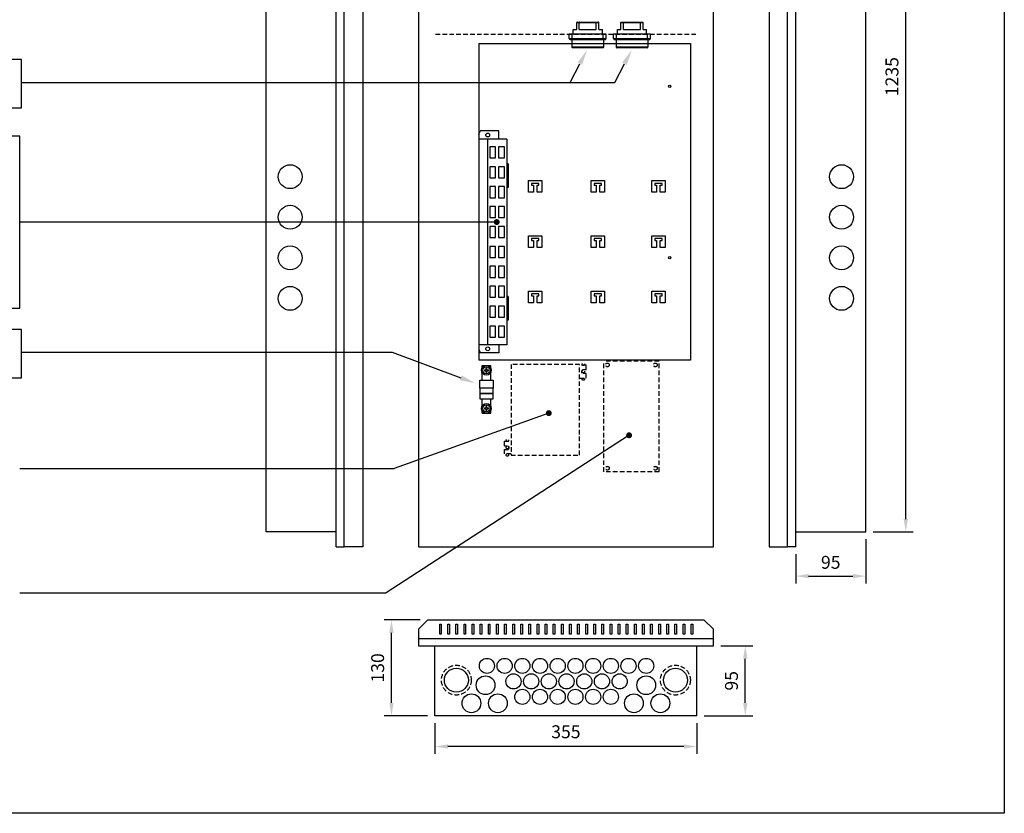
# Model space of a CAD drawing. Extents: x 23162 to 28145, y 1705 to 5247.
# Drawn here: x 26810 to 28145, y 1705 to 2781 of the extents above; entities that cross this region are included whole.
import ezdxf

# ---------------------------------------------------------------- set-up
doc = ezdxf.new("R2010")
doc.units = 0
doc.header["$LTSCALE"] = 25
doc.header["$MEASUREMENT"] = 0
doc.linetypes.add('HIDDEN', pattern=[0.375, 0.25, -0.125])
doc.layers.get('0').update_dxf_attribs({"linetype": 'CONTINUOUS'})
doc.layers.get('DEFPOINTS').update_dxf_attribs({"linetype": 'CONTINUOUS'})
for name, color, linetype in [('EHYTV1', 1, 'CONTINUOUS'), ('EHYTV5', 5, 'CONTINUOUS'), ('KATKOV1', 1, 'HIDDEN')]:
    doc.layers.add(name, color=color, linetype=linetype)
doc.styles.get("Standard").update_dxf_attribs({"font": 'fiso'})
doc.dimstyles.get("Standard").update_dxf_attribs({"dimtxt": 0.18, "dimasz": 0.18, "dimexe": 0.18, "dimexo": 0.0625, "dimgap": 0.09, "dimtad": 0, "dimtih": 1, "dimtoh": 1, "dimdec": 4, "dimzin": 0, "dimdsep": 46, "dimtxsty": 'Standard', "dimcen": 0.09, "dimadec": 0, "dimazin": 0, "dimtfac": 1, "dimtdec": 4, "dimtofl": 0, "dimtmove": 0, "dimatfit": 3, "dimfxl": 0, "dimtolj": 1, "dimtzin": 0, "dimarcsym": 0})

# ---------------------------------------------------------------- blocks, each defined once
blk = doc.blocks.new('VPXP_3_16')
at = {"linetype": 'Continuous'}
for p, q in [((83.8, 150.8), (83.8, 192.3)), ((84.8, 150.1), (84.8, 193.1)), ((95.3, 193.1), (84.8, 193.1)), ((95.3, 195.6), (95.3, 147.6)), ((95.3, 192.6), (102.3, 192.6)), ((96.3, 196.6), (96.3, 146.6)), ((96.3, 196.6), (102.3, 196.6)), ((102.3, 146.6), (102.3, 196.6)), ((102.3, 191.3), (108.8, 191.3)), ((108.8, 191.3), (108.8, 186.6)), ((108.8, 186.6), (118.3, 186.6)), ((108.8, 183.2), (108.8, 160)), ((108.8, 183.2), (118.3, 183.2)), ((118.3, 186.6), (118.3, 156.6)), ((118.8, 186.1), (118.8, 157.1)), ((95.3, 150.1), (84.8, 150.1)), ((95.3, 150.6), (102.3, 150.6)), ((102.3, 151.8), (108.8, 151.8)), ((108.8, 160), (118.3, 160)), ((108.8, 156.6), (118.3, 156.6)), ((108.8, 156.6), (108.8, 151.8)), ((96.3, 146.6), (102.3, 146.6))]:
    blk.add_line(p, q, dxfattribs=at)
for centre, radius, start, end in [((84.8, 192.1), 1, 90, 165.5225), ((96.3, 195.6), 1, 90, 180), ((118.3, 186.1), 0.5, 0, 90), ((84.8, 151.1), 1, 194.4775, 270), ((96.3, 147.6), 1, 180, 270), ((118.3, 157.1), 0.5, 270, 360)]:
    blk.add_arc(centre, radius, start, end, dxfattribs=at)
for points in [[(118.8, 183), (118.8, 183), (118.8, 183), (118.8, 183.1), (118.7, 183.1), (118.7, 183.1), (118.6, 183.1), (118.5, 183.2), (118.4, 183.2), (118.3, 183.2)], [(118.8, 160.2), (118.8, 160.2), (118.8, 160.1), (118.8, 160.1), (118.7, 160.1), (118.7, 160.1), (118.6, 160), (118.5, 160), (118.4, 160), (118.3, 160)]]:
    blk.add_open_spline(points, degree=3, knots=[0, 0, 0, 0, 0.05857, 0.131806, 0.226884, 0.345389, 0.486224, 0.646009, 1, 1, 1, 1], dxfattribs=at)
blk = doc.blocks.new('*D22')
at = {"layer": 'DEFPOINTS', "color": 0}
for p in [(27373.4, 1837.2), (27728.4, 1837.2), (27373.4, 1795.6)]:
    blk.add_point(p, dxfattribs=at)
at = {"layer": 'EHYTV1', "color": 0}
for p, q in [((27373.4, 1827.2), (27373.4, 1785.6)), ((27728.4, 1827.2), (27728.4, 1785.6)), ((27710.9, 1795.6), (27390.9, 1795.6))]:
    blk.add_line(p, q, dxfattribs=at)
for points in [[(27390.9, 1798.5), (27390.9, 1792.7), (27373.4, 1795.6)], [(27710.9, 1798.5), (27710.9, 1792.7), (27728.4, 1795.6)]]:
    blk.add_solid(points, dxfattribs=at)
at = {"layer": 'EHYTV1', "color": 0, "insert": (27550.9, 1815.6), "char_height": 17.5, "attachment_point": 5}
blk.add_mtext('\\A1;355', dxfattribs=at)
blk = doc.blocks.new('*D23')
at = {"layer": 'DEFPOINTS', "color": 0}
for p in [(27314.5, 1967.2), (27363.4, 1967.2), (27373.4, 1837.2)]:
    blk.add_point(p, dxfattribs=at)
at = {"layer": 'EHYTV1', "color": 0}
for p, q in [((27353.4, 1967.2), (27304.5, 1967.2)), ((27314.5, 1854.7), (27314.5, 1949.7)), ((27363.4, 1837.2), (27304.5, 1837.2))]:
    blk.add_line(p, q, dxfattribs=at)
for points in [[(27311.5, 1949.7), (27317.4, 1949.7), (27314.5, 1967.2)], [(27311.5, 1854.7), (27317.4, 1854.7), (27314.5, 1837.2)]]:
    blk.add_solid(points, dxfattribs=at)
at = {"layer": 'EHYTV1', "color": 0, "insert": (27295.7, 1902.2), "char_height": 17.5, "attachment_point": 5, "rotation": 90}
blk.add_mtext('\\A1;130', dxfattribs=at)
blk = doc.blocks.new('*D21')
at = {"layer": 'DEFPOINTS', "color": 0}
for p in [(27750.9, 1932.2), (27794.2, 1932.2), (27728.4, 1837.2)]:
    blk.add_point(p, dxfattribs=at)
at = {"layer": 'EHYTV1', "color": 0}
for p, q in [((27760.9, 1932.2), (27804.2, 1932.2)), ((27794.2, 1854.7), (27794.2, 1914.7)), ((27738.4, 1837.2), (27804.2, 1837.2))]:
    blk.add_line(p, q, dxfattribs=at)
for points in [[(27791.2, 1914.7), (27797.1, 1914.7), (27794.2, 1932.2)], [(27791.2, 1854.7), (27797.1, 1854.7), (27794.2, 1837.2)]]:
    blk.add_solid(points, dxfattribs=at)
at = {"layer": 'EHYTV1', "color": 0, "insert": (27775.4, 1884.7), "char_height": 17.5, "attachment_point": 5, "rotation": 90}
blk.add_mtext('\\A1;95', dxfattribs=at)
blk = doc.blocks.new('*D24')
at = {"layer": 'DEFPOINTS', "color": 0}
for p in [(27957.5, 2086.6), (27862.5, 2066.6), (27957.5, 2026.7)]:
    blk.add_point(p, dxfattribs=at)
at = {"layer": 'EHYTV1', "color": 0}
for p, q in [((27957.5, 2076.6), (27957.5, 2016.7)), ((27862.5, 2056.6), (27862.5, 2016.7)), ((27880, 2026.7), (27940, 2026.7))]:
    blk.add_line(p, q, dxfattribs=at)
for points in [[(27880, 2029.6), (27880, 2023.8), (27862.5, 2026.7)], [(27940, 2029.6), (27940, 2023.8), (27957.5, 2026.7)]]:
    blk.add_solid(points, dxfattribs=at)
at = {"layer": 'EHYTV1', "color": 0, "insert": (27910, 2045.4), "char_height": 17.5, "attachment_point": 5}
blk.add_mtext('\\A1;95', dxfattribs=at)
blk = doc.blocks.new('*D25')
at = {"layer": 'DEFPOINTS', "color": 0}
for p in [(27957.5, 3321.6), (28011.8, 3321.6), (27957.5, 2086.6)]:
    blk.add_point(p, dxfattribs=at)
at = {"layer": 'EHYTV1', "color": 0}
for p, q in [((27967.5, 3321.6), (28021.8, 3321.6)), ((28011.8, 2104.1), (28011.8, 3304.1)), ((27967.5, 2086.6), (28021.8, 2086.6))]:
    blk.add_line(p, q, dxfattribs=at)
for points in [[(28008.9, 3304.1), (28014.7, 3304.1), (28011.8, 3321.6)], [(28008.9, 2104.1), (28014.7, 2104.1), (28011.8, 2086.6)]]:
    blk.add_solid(points, dxfattribs=at)
at = {"layer": 'EHYTV1', "color": 0, "insert": (27993, 2704.1), "char_height": 17.5, "attachment_point": 5, "rotation": 90}
blk.add_mtext('\\A1;1235', dxfattribs=at)

msp = doc.modelspace()

# ---------------------------------------------------------------- linework, layer by layer
at = {"layer": 'EHYTV1'}
for p, q in [((27432.96, 2749.22), (27719.96, 2749.22)), ((27432.96, 2749.22), (27432.96, 2319.38)), ((27719.96, 2749.22), (27719.96, 2319.38)), ((27556.6, 2696.32), (27569.87, 2721.63)), ((27617.1, 2696.32), (27630.37, 2721.63)), ((26812.89, 2696.32), (27617.1, 2696.32)), ((27432.96, 2625.44), (27434.76, 2630.38)), ((27459.94, 2630.38), (27434.76, 2630.38)), ((27459.94, 2619.38), (27459.94, 2630.38)), ((27470.84, 2619.38), (27432.96, 2619.38)), ((27444.46, 2619.38), (27444.46, 2340.38)), ((27470.84, 2619.38), (27470.84, 2340.38)), ((27472.69, 2585.88), (27470.84, 2585.88)), ((27470.84, 2581.88), (27470.84, 2557.88)), ((27471.34, 2581.88), (27470.84, 2581.88)), ((27471.34, 2557.88), (27471.34, 2581.88)), ((27472.69, 2585.88), (27472.69, 2553.88)), ((27500.41, 2547.36), (27500.41, 2563.36)), ((27500.41, 2563.36), (27518.41, 2563.36)), ((27518.41, 2563.36), (27518.41, 2547.36)), ((27585.41, 2547.36), (27585.41, 2563.36)), ((27585.41, 2563.36), (27603.41, 2563.36)), ((27603.41, 2563.36), (27603.41, 2547.36)), ((27667.41, 2547.36), (27667.41, 2563.36)), ((27667.41, 2563.36), (27685.41, 2563.36)), ((27685.41, 2563.36), (27685.41, 2547.36)), ((27470.84, 2557.88), (27471.34, 2557.88)), ((27472.69, 2553.88), (27470.84, 2553.88)), ((27504.41, 2559.36), (27504.41, 2556.86)), ((27514.41, 2559.36), (27504.41, 2559.36)), ((27504.41, 2556.86), (27506.91, 2556.86)), ((27506.91, 2556.86), (27506.91, 2547.36)), ((27511.91, 2547.36), (27511.91, 2556.86)), ((27511.91, 2556.86), (27514.41, 2556.86)), ((27514.41, 2556.86), (27514.41, 2559.36)), ((27589.41, 2559.36), (27589.41, 2556.86)), ((27599.41, 2559.36), (27589.41, 2559.36)), ((27589.41, 2556.86), (27591.91, 2556.86)), ((27591.91, 2556.86), (27591.91, 2547.36)), ((27596.91, 2547.36), (27596.91, 2556.86)), ((27596.91, 2556.86), (27599.41, 2556.86)), ((27599.41, 2556.86), (27599.41, 2559.36)), ((27671.41, 2559.36), (27671.41, 2556.86)), ((27681.41, 2559.36), (27671.41, 2559.36)), ((27671.41, 2556.86), (27673.91, 2556.86)), ((27673.91, 2556.86), (27673.91, 2547.36)), ((27678.91, 2547.36), (27678.91, 2556.86)), ((27678.91, 2556.86), (27681.41, 2556.86)), ((27681.41, 2556.86), (27681.41, 2559.36)), ((27506.91, 2547.36), (27500.41, 2547.36)), ((27518.41, 2547.36), (27511.91, 2547.36)), ((27591.91, 2547.36), (27585.41, 2547.36)), ((27603.41, 2547.36), (27596.91, 2547.36)), ((27673.91, 2547.36), (27667.41, 2547.36)), ((27685.41, 2547.36), (27678.91, 2547.36)), ((27457.17, 2506.93), (26810.41, 2506.93)), ((27457.17, 2506.93), (26810.41, 2506.93)), ((27500.41, 2472.36), (27500.41, 2488.36)), ((27500.41, 2488.36), (27518.41, 2488.36)), ((27504.41, 2484.36), (27504.41, 2481.86)), ((27514.41, 2484.36), (27504.41, 2484.36)), ((27514.41, 2481.86), (27514.41, 2484.36)), ((27518.41, 2488.36), (27518.41, 2472.36)), ((27585.41, 2472.36), (27585.41, 2488.36)), ((27585.41, 2488.36), (27603.41, 2488.36)), ((27589.41, 2484.36), (27589.41, 2481.86)), ((27599.41, 2484.36), (27589.41, 2484.36)), ((27599.41, 2481.86), (27599.41, 2484.36)), ((27603.41, 2488.36), (27603.41, 2472.36)), ((27667.41, 2472.36), (27667.41, 2488.36)), ((27667.41, 2488.36), (27685.41, 2488.36)), ((27671.41, 2484.36), (27671.41, 2481.86)), ((27681.41, 2484.36), (27671.41, 2484.36)), ((27681.41, 2481.86), (27681.41, 2484.36)), ((27685.41, 2488.36), (27685.41, 2472.36)), ((27506.91, 2472.36), (27500.41, 2472.36)), ((27504.41, 2481.86), (27506.91, 2481.86)), ((27506.91, 2481.86), (27506.91, 2472.36)), ((27511.91, 2472.36), (27511.91, 2481.86)), ((27511.91, 2481.86), (27514.41, 2481.86)), ((27518.41, 2472.36), (27511.91, 2472.36)), ((27591.91, 2472.36), (27585.41, 2472.36)), ((27589.41, 2481.86), (27591.91, 2481.86)), ((27591.91, 2481.86), (27591.91, 2472.36)), ((27596.91, 2472.36), (27596.91, 2481.86)), ((27596.91, 2481.86), (27599.41, 2481.86)), ((27603.41, 2472.36), (27596.91, 2472.36)), ((27673.91, 2472.36), (27667.41, 2472.36)), ((27671.41, 2481.86), (27673.91, 2481.86)), ((27673.91, 2481.86), (27673.91, 2472.36)), ((27678.91, 2472.36), (27678.91, 2481.86)), ((27678.91, 2481.86), (27681.41, 2481.86)), ((27685.41, 2472.36), (27678.91, 2472.36)), ((27472.69, 2405.88), (27470.84, 2405.88)), ((27472.69, 2405.88), (27472.69, 2373.88)), ((27500.41, 2397.36), (27500.41, 2413.36)), ((27500.41, 2413.36), (27518.41, 2413.36)), ((27504.41, 2409.36), (27504.41, 2406.86)), ((27514.41, 2409.36), (27504.41, 2409.36)), ((27504.41, 2406.86), (27506.91, 2406.86)), ((27506.91, 2406.86), (27506.91, 2397.36)), ((27511.91, 2397.36), (27511.91, 2406.86)), ((27511.91, 2406.86), (27514.41, 2406.86)), ((27514.41, 2406.86), (27514.41, 2409.36)), ((27518.41, 2413.36), (27518.41, 2397.36)), ((27585.41, 2397.36), (27585.41, 2413.36)), ((27585.41, 2413.36), (27603.41, 2413.36)), ((27589.41, 2409.36), (27589.41, 2406.86)), ((27599.41, 2409.36), (27589.41, 2409.36)), ((27589.41, 2406.86), (27591.91, 2406.86)), ((27591.91, 2406.86), (27591.91, 2397.36)), ((27596.91, 2397.36), (27596.91, 2406.86)), ((27596.91, 2406.86), (27599.41, 2406.86)), ((27599.41, 2406.86), (27599.41, 2409.36)), ((27603.41, 2413.36), (27603.41, 2397.36)), ((27667.41, 2397.36), (27667.41, 2413.36)), ((27667.41, 2413.36), (27685.41, 2413.36)), ((27671.41, 2409.36), (27671.41, 2406.86)), ((27681.41, 2409.36), (27671.41, 2409.36)), ((27671.41, 2406.86), (27673.91, 2406.86)), ((27673.91, 2406.86), (27673.91, 2397.36)), ((27678.91, 2397.36), (27678.91, 2406.86)), ((27678.91, 2406.86), (27681.41, 2406.86)), ((27681.41, 2406.86), (27681.41, 2409.36)), ((27685.41, 2413.36), (27685.41, 2397.36)), ((27470.84, 2401.88), (27470.84, 2377.88)), ((27471.34, 2401.88), (27470.84, 2401.88)), ((27471.34, 2377.88), (27471.34, 2401.88)), ((27506.91, 2397.36), (27500.41, 2397.36)), ((27518.41, 2397.36), (27511.91, 2397.36)), ((27591.91, 2397.36), (27585.41, 2397.36)), ((27603.41, 2397.36), (27596.91, 2397.36)), ((27673.91, 2397.36), (27667.41, 2397.36)), ((27685.41, 2397.36), (27678.91, 2397.36)), ((27470.84, 2377.88), (27471.34, 2377.88)), ((27472.69, 2373.88), (27470.84, 2373.88)), ((27470.84, 2340.38), (27432.96, 2340.38)), ((27459.94, 2340.38), (27459.94, 2329.38)), ((26812.89, 2330.5), (27315.59, 2330.5)), ((27315.59, 2330.5), (27408.51, 2295.63)), ((27432.96, 2334.32), (27434.76, 2329.38)), ((27459.94, 2329.38), (27434.76, 2329.38)), ((27719.96, 2319.38), (27432.96, 2319.38)), ((27437.24, 2308.56), (27437.24, 2312.41)), ((27437.24, 2312.41), (27449.24, 2312.41)), ((27449.24, 2308.56), (27449.24, 2312.41)), ((27437.24, 2292.47), (27437.24, 2303.06)), ((27440.61, 2306.41), (27442.04, 2306.41)), ((27440.61, 2305.21), (27442.04, 2305.21)), ((27442.64, 2307.01), (27442.64, 2308.44)), ((27442.64, 2303.18), (27442.64, 2304.61)), ((27443.84, 2307.01), (27443.84, 2308.44)), ((27443.84, 2303.18), (27443.84, 2304.61)), ((27444.44, 2306.41), (27445.87, 2306.41)), ((27444.44, 2305.21), (27445.87, 2305.21)), ((27449.24, 2292.47), (27449.24, 2303.06)), ((27437.24, 2256.96), (27437.24, 2267.27)), ((27442.64, 2255.41), (27442.64, 2256.84)), ((27443.84, 2255.41), (27443.84, 2256.84)), ((27449.24, 2256.96), (27449.24, 2267.27)), ((27527.81, 2247.75), (27318.09, 2172.55)), ((27527.81, 2247.75), (27318.09, 2172.55)), ((27437.24, 2247.61), (27437.24, 2251.46)), ((27437.24, 2247.61), (27449.24, 2247.61)), ((27440.61, 2254.81), (27442.04, 2254.81)), ((27440.61, 2253.61), (27442.04, 2253.61)), ((27442.64, 2251.58), (27442.64, 2253.01)), ((27443.84, 2251.58), (27443.84, 2253.01)), ((27444.44, 2254.81), (27445.87, 2254.81)), ((27444.44, 2253.61), (27445.87, 2253.61)), ((27449.24, 2247.61), (27449.24, 2251.46)), ((27636.61, 2217.71), (27307.46, 2003.87)), ((26810.41, 2172.55), (27318.09, 2172.55)), ((26810.41, 2003.87), (27307.46, 2003.87)), ((27379.84, 1947.95), (27379.84, 1961.74)), ((27379.84, 1961.74), (27382.04, 1961.74)), ((27382.04, 1961.74), (27382.04, 1947.95)), ((27390.84, 1961.74), (27393.04, 1961.74)), ((27390.84, 1947.95), (27390.84, 1961.74)), ((27393.04, 1961.74), (27393.04, 1947.95)), ((27401.84, 1947.95), (27401.84, 1961.74)), ((27401.84, 1961.74), (27404.04, 1961.74)), ((27404.04, 1961.74), (27404.04, 1947.95)), ((27412.84, 1961.74), (27415.04, 1961.74)), ((27412.84, 1947.95), (27412.84, 1961.74)), ((27415.04, 1961.74), (27415.04, 1947.95)), ((27423.84, 1961.74), (27426.04, 1961.74)), ((27423.84, 1947.95), (27423.84, 1961.74)), ((27426.04, 1961.74), (27426.04, 1947.95)), ((27434.84, 1961.74), (27437.04, 1961.74)), ((27434.84, 1947.95), (27434.84, 1961.74)), ((27437.04, 1961.74), (27437.04, 1947.95)), ((27445.84, 1961.74), (27448.04, 1961.74)), ((27445.84, 1947.95), (27445.84, 1961.74)), ((27448.04, 1961.74), (27448.04, 1947.95)), ((27456.84, 1961.74), (27459.04, 1961.74)), ((27456.84, 1947.95), (27456.84, 1961.74)), ((27459.04, 1961.74), (27459.04, 1947.95)), ((27467.84, 1961.74), (27470.04, 1961.74)), ((27467.84, 1947.95), (27467.84, 1961.74)), ((27470.04, 1961.74), (27470.04, 1947.95)), ((27478.84, 1961.74), (27481.04, 1961.74)), ((27478.84, 1947.95), (27478.84, 1961.74)), ((27481.04, 1961.74), (27481.04, 1947.95)), ((27489.84, 1961.74), (27492.04, 1961.74)), ((27489.84, 1947.95), (27489.84, 1961.74)), ((27492.04, 1961.74), (27492.04, 1947.95)), ((27500.84, 1961.74), (27503.04, 1961.74)), ((27500.84, 1947.95), (27500.84, 1961.74)), ((27503.04, 1961.74), (27503.04, 1947.95)), ((27511.84, 1961.74), (27514.04, 1961.74)), ((27511.84, 1947.95), (27511.84, 1961.74)), ((27514.04, 1961.74), (27514.04, 1947.95)), ((27522.84, 1961.74), (27525.04, 1961.74)), ((27522.84, 1947.95), (27522.84, 1961.74)), ((27525.04, 1961.74), (27525.04, 1947.95)), ((27533.84, 1961.74), (27536.04, 1961.74)), ((27533.84, 1947.95), (27533.84, 1961.74)), ((27536.04, 1961.74), (27536.04, 1947.95)), ((27544.84, 1961.74), (27547.04, 1961.74)), ((27544.84, 1947.95), (27544.84, 1961.74)), ((27547.04, 1961.74), (27547.04, 1947.95)), ((27555.84, 1961.74), (27558.04, 1961.74)), ((27555.84, 1947.95), (27555.84, 1961.74)), ((27558.04, 1961.74), (27558.04, 1947.95)), ((27566.84, 1961.74), (27569.04, 1961.74)), ((27566.84, 1947.95), (27566.84, 1961.74)), ((27569.04, 1961.74), (27569.04, 1947.95)), ((27577.84, 1961.74), (27580.04, 1961.74)), ((27577.84, 1947.95), (27577.84, 1961.74)), ((27580.04, 1961.74), (27580.04, 1947.95)), ((27588.84, 1961.74), (27591.04, 1961.74)), ((27588.84, 1947.95), (27588.84, 1961.74)), ((27591.04, 1961.74), (27591.04, 1947.95)), ((27599.84, 1961.74), (27602.04, 1961.74)), ((27599.84, 1947.95), (27599.84, 1961.74)), ((27602.04, 1961.74), (27602.04, 1947.95)), ((27610.84, 1961.74), (27613.04, 1961.74)), ((27610.84, 1947.95), (27610.84, 1961.74)), ((27613.04, 1961.74), (27613.04, 1947.95)), ((27621.84, 1961.74), (27624.04, 1961.74)), ((27621.84, 1947.95), (27621.84, 1961.74)), ((27624.04, 1961.74), (27624.04, 1947.95)), ((27632.84, 1961.74), (27635.04, 1961.74)), ((27632.84, 1947.95), (27632.84, 1961.74)), ((27635.04, 1961.74), (27635.04, 1947.95)), ((27643.84, 1961.74), (27646.04, 1961.74)), ((27643.84, 1947.95), (27643.84, 1961.74)), ((27646.04, 1961.74), (27646.04, 1947.95)), ((27654.84, 1947.95), (27654.84, 1961.74)), ((27654.84, 1961.74), (27657.04, 1961.74)), ((27657.04, 1961.74), (27657.04, 1947.95)), ((27665.84, 1961.74), (27668.04, 1961.74)), ((27665.84, 1947.95), (27665.84, 1961.74)), ((27668.04, 1961.74), (27668.04, 1947.95)), ((27676.84, 1961.74), (27679.04, 1961.74)), ((27676.84, 1947.95), (27676.84, 1961.74)), ((27679.04, 1961.74), (27679.04, 1947.95)), ((27687.84, 1961.74), (27690.04, 1961.74)), ((27687.84, 1947.95), (27687.84, 1961.74)), ((27690.04, 1961.74), (27690.04, 1947.95)), ((27698.84, 1947.95), (27698.84, 1961.74)), ((27698.84, 1961.74), (27701.04, 1961.74)), ((27701.04, 1961.74), (27701.04, 1947.95)), ((27709.84, 1961.74), (27712.04, 1961.74)), ((27709.84, 1947.95), (27709.84, 1961.74)), ((27712.04, 1961.74), (27712.04, 1947.95)), ((27720.84, 1961.74), (27723.04, 1961.74)), ((27720.84, 1947.95), (27720.84, 1961.74)), ((27723.04, 1961.74), (27723.04, 1947.95)), ((27382.04, 1947.95), (27379.84, 1947.95)), ((27393.04, 1947.95), (27390.84, 1947.95)), ((27404.04, 1947.95), (27401.84, 1947.95)), ((27415.04, 1947.95), (27412.84, 1947.95)), ((27426.04, 1947.95), (27423.84, 1947.95)), ((27437.04, 1947.95), (27434.84, 1947.95)), ((27448.04, 1947.95), (27445.84, 1947.95)), ((27459.04, 1947.95), (27456.84, 1947.95)), ((27470.04, 1947.95), (27467.84, 1947.95)), ((27481.04, 1947.95), (27478.84, 1947.95)), ((27492.04, 1947.95), (27489.84, 1947.95)), ((27503.04, 1947.95), (27500.84, 1947.95)), ((27514.04, 1947.95), (27511.84, 1947.95)), ((27525.04, 1947.95), (27522.84, 1947.95)), ((27536.04, 1947.95), (27533.84, 1947.95)), ((27547.04, 1947.95), (27544.84, 1947.95)), ((27558.04, 1947.95), (27555.84, 1947.95)), ((27569.04, 1947.95), (27566.84, 1947.95)), ((27580.04, 1947.95), (27577.84, 1947.95)), ((27591.04, 1947.95), (27588.84, 1947.95)), ((27602.04, 1947.95), (27599.84, 1947.95)), ((27613.04, 1947.95), (27610.84, 1947.95)), ((27624.04, 1947.95), (27621.84, 1947.95)), ((27635.04, 1947.95), (27632.84, 1947.95)), ((27646.04, 1947.95), (27643.84, 1947.95)), ((27657.04, 1947.95), (27654.84, 1947.95)), ((27668.04, 1947.95), (27665.84, 1947.95)), ((27679.04, 1947.95), (27676.84, 1947.95)), ((27690.04, 1947.95), (27687.84, 1947.95)), ((27701.04, 1947.95), (27698.84, 1947.95)), ((27712.04, 1947.95), (27709.84, 1947.95)), ((27723.04, 1947.95), (27720.84, 1947.95))]:
    msp.add_line(p, q, dxfattribs=at)
for points in [[(28145.33, 5246.69), (28145.33, 1705.01), (25703.99, 1705.01), (25703.99, 5246.69)], [(26186.72, 2661.8), (26812.89, 2661.8), (26812.89, 2727.26), (26186.72, 2727.26)], [(26186.72, 2390.28), (26810.41, 2390.28), (26810.41, 2623.58), (26186.72, 2623.58)], [(27447.72, 2593.88), (27455.72, 2593.88), (27455.72, 2608.88), (27447.72, 2608.88)], [(27459.72, 2593.88), (27467.72, 2593.88), (27467.72, 2608.88), (27459.72, 2608.88)], [(27447.72, 2566.88), (27455.72, 2566.88), (27455.72, 2581.88), (27447.72, 2581.88)], [(27459.72, 2566.88), (27467.72, 2566.88), (27467.72, 2581.88), (27459.72, 2581.88)], [(27447.72, 2539.88), (27455.72, 2539.88), (27455.72, 2554.88), (27447.72, 2554.88)], [(27459.72, 2539.88), (27467.72, 2539.88), (27467.72, 2554.88), (27459.72, 2554.88)], [(27447.72, 2512.88), (27455.72, 2512.88), (27455.72, 2527.88), (27447.72, 2527.88)], [(27459.72, 2512.88), (27467.72, 2512.88), (27467.72, 2527.88), (27459.72, 2527.88)], [(27447.72, 2485.88), (27455.72, 2485.88), (27455.72, 2500.88), (27447.72, 2500.88)], [(27459.72, 2485.88), (27467.72, 2485.88), (27467.72, 2500.88), (27459.72, 2500.88)], [(27447.72, 2458.88), (27455.72, 2458.88), (27455.72, 2473.88), (27447.72, 2473.88)], [(27459.72, 2458.88), (27467.72, 2458.88), (27467.72, 2473.88), (27459.72, 2473.88)], [(27447.72, 2431.88), (27455.72, 2431.88), (27455.72, 2446.88), (27447.72, 2446.88)], [(27459.72, 2431.88), (27467.72, 2431.88), (27467.72, 2446.88), (27459.72, 2446.88)], [(27447.72, 2404.88), (27455.72, 2404.88), (27455.72, 2419.88), (27447.72, 2419.88)], [(27459.72, 2404.88), (27467.72, 2404.88), (27467.72, 2419.88), (27459.72, 2419.88)], [(27447.72, 2377.88), (27455.72, 2377.88), (27455.72, 2392.88), (27447.72, 2392.88)], [(27459.72, 2377.88), (27467.72, 2377.88), (27467.72, 2392.88), (27459.72, 2392.88)], [(27447.72, 2350.88), (27455.72, 2350.88), (27455.72, 2365.88), (27447.72, 2365.88)], [(27459.72, 2350.88), (27467.72, 2350.88), (27467.72, 2365.88), (27459.72, 2365.88)], [(26186.72, 2295.63), (26812.89, 2295.63), (26812.89, 2361.09), (26186.72, 2361.09)], [(27434.24, 2281.67), (27434.24, 2292.47), (27452.24, 2292.47), (27452.24, 2281.67)], [(27434.24, 2281.67), (27434.24, 2274.47), (27452.24, 2274.47), (27452.24, 2281.67)], [(27434.24, 2274.47), (27434.24, 2267.27), (27452.24, 2267.27), (27452.24, 2274.47)]]:
    msp.add_lwpolyline(points, close=True, dxfattribs=at)
at = {"layer": 'EHYTV1', "const_width": 4}
for points in [[(27455.17, 2506.93, 1), (27459.17, 2506.93, 1)], [(27525.81, 2247.75, 1), (27529.81, 2247.75, 1)], [(27634.61, 2217.71, 1), (27638.61, 2217.71, 1)]]:
    msp.add_lwpolyline(points, format="xyb", close=True, dxfattribs=at)
at = {"layer": 'EHYTV1'}
for centre, radius in [((27691.82, 2691.07), 1.6), ((27444.94, 2624.88), 2.55), ((27177.16, 2568.39), 16.2), ((27924.73, 2568.39), 16.2), ((27177.16, 2513.39), 16.2), ((27924.73, 2513.39), 16.2), ((27177.16, 2458.39), 16.2), ((27924.73, 2458.39), 16.2), ((27691.82, 2458.73), 1.6), ((27177.16, 2403.39), 16.2), ((27924.73, 2403.39), 16.2), ((27444.94, 2334.88), 2.55), ((27443.24, 2305.81), 6.6), ((27443.24, 2305.81), 4.8), ((27443.24, 2254.21), 6.6), ((27443.24, 2254.21), 4.8), ((27443.84, 1904.92), 10.25), ((27467.84, 1904.92), 10.25), ((27491.84, 1904.92), 10.25), ((27515.84, 1904.92), 10.25), ((27539.84, 1904.92), 10.25), ((27563.84, 1904.92), 10.25), ((27587.84, 1904.92), 10.25), ((27611.84, 1904.92), 10.25), ((27635.84, 1904.92), 10.25), ((27659.84, 1904.92), 10.25), ((27402.44, 1885.62), 16.25), ((27699.44, 1885.62), 16.25), ((27442.04, 1878.72), 12.75), ((27479.84, 1883.92), 10.25), ((27503.84, 1883.92), 10.25), ((27527.84, 1883.92), 10.25), ((27551.84, 1883.92), 10.25), ((27575.84, 1883.92), 10.25), ((27599.84, 1883.92), 10.25), ((27623.84, 1883.92), 10.25), ((27659.84, 1878.72), 12.75), ((27491.84, 1862.92), 10.25), ((27515.84, 1862.92), 10.25), ((27539.84, 1862.92), 10.25), ((27563.84, 1862.92), 10.25), ((27587.84, 1862.92), 10.25), ((27611.84, 1862.92), 10.25), ((27422.84, 1854.22), 12.75), ((27458.74, 1854.22), 12.75), ((27643.14, 1854.22), 12.75), ((27679.04, 1854.22), 12.75)]:
    msp.add_circle(centre, radius, dxfattribs=at)
for centre, radius, start, end in [((27443.24, 2305.81), 2.7, 167.16041, 192.83959), ((27442.04, 2307.01), 0.6, 270, 0), ((27442.04, 2304.61), 0.6, 0, 90), ((27443.24, 2305.81), 2.7, 77.16041, 102.83959), ((27443.24, 2305.81), 2.7, 257.16041, 282.83959), ((27444.44, 2307.01), 0.6, 180, 270), ((27444.44, 2304.61), 0.6, 90, 180), ((27443.24, 2305.81), 2.7, 347.16041, 12.83959), ((27443.24, 2254.21), 2.7, 77.16041, 102.83959), ((27443.24, 2254.21), 2.7, 167.16041, 192.83959), ((27442.04, 2255.41), 0.6, 270, 0), ((27442.04, 2253.01), 0.6, 0, 90), ((27443.24, 2254.21), 2.7, 257.16041, 282.83959), ((27444.44, 2255.41), 0.6, 180, 270), ((27444.44, 2253.01), 0.6, 90, 180), ((27443.24, 2254.21), 2.7, 347.16041, 12.83959)]:
    msp.add_arc(centre, radius, start, end, dxfattribs=at)
for points in [[(27566.77, 2723.26), (27572.97, 2720.01), (27579.62, 2740.23)], [(27627.27, 2723.26), (27633.47, 2720.01), (27640.12, 2740.23)], [(27407.29, 2292.35), (27409.74, 2298.9), (27428.18, 2288.25)]]:
    msp.add_solid(points, dxfattribs=at)
at = {"layer": 'EHYTV5'}
for p, q in [((27239.41, 2066.63), (27239.41, 3341.63)), ((27250.41, 2066.63), (27250.41, 3341.63)), ((27275.41, 3341.63), (27275.41, 2066.63)), ((27826.48, 3341.63), (27826.48, 2066.63)), ((27851.48, 2066.63), (27851.48, 3341.63)), ((27862.48, 2066.63), (27862.48, 3341.63)), ((27144.41, 2086.63), (27144.41, 3321.63)), ((27957.48, 2086.63), (27957.48, 3321.63)), ((27239.41, 2086.63), (27144.41, 2086.63)), ((27862.48, 2086.63), (27957.48, 2086.63)), ((27239.41, 2066.63), (27250.41, 2066.63)), ((27275.41, 2066.63), (27250.41, 2066.63)), ((27826.48, 2066.63), (27851.48, 2066.63)), ((27862.48, 2066.63), (27851.48, 2066.63)), ((27350.94, 1942.17), (27350.94, 1932.16)), ((27750.94, 1932.16), (27750.94, 1942.17)), ((27350.94, 1932.16), (27750.94, 1932.16)), ((27373.44, 1837.17), (27373.44, 1932.16)), ((27728.44, 1837.17), (27728.44, 1932.16)), ((27728.44, 1837.17), (27373.44, 1837.17))]:
    msp.add_line(p, q, dxfattribs=at)
for points in [[(27750.94, 2066.63), (27750.94, 3341.63), (27350.94, 3341.63), (27350.94, 2066.63)], [(27350.94, 1954.67), (27350.94, 1942.17), (27750.94, 1942.17), (27750.94, 1954.67), (27738.44, 1967.17), (27363.44, 1967.17)]]:
    msp.add_lwpolyline(points, close=True, dxfattribs=at)
at = {"layer": 'KATKOV1'}
for p, q in [((27374.19, 2761.62), (27727.69, 2761.62)), ((27569.55, 2313.86), (27476.55, 2313.86)), ((27476.55, 2313.86), (27476.55, 2190.86)), ((27569.55, 2190.86), (27569.55, 2313.86)), ((27578.55, 2312.66), (27569.55, 2312.66)), ((27578.55, 2306.36), (27578.55, 2312.66)), ((27677.23, 2318.04), (27602.23, 2318.04)), ((27602.23, 2168.04), (27602.23, 2318.04)), ((27677.23, 2168.04), (27677.23, 2318.04)), ((27578.55, 2306.36), (27574.55, 2306.36)), ((27578.55, 2301.36), (27574.55, 2301.36)), ((27578.55, 2295.36), (27578.55, 2301.36)), ((27569.55, 2295.36), (27578.55, 2295.36)), ((27467.55, 2203.36), (27467.55, 2209.66)), ((27467.55, 2209.66), (27476.55, 2209.66)), ((27467.55, 2203.36), (27471.55, 2203.36)), ((27467.55, 2192.36), (27467.55, 2198.36)), ((27467.55, 2198.36), (27471.55, 2198.36)), ((27476.55, 2192.36), (27467.55, 2192.36)), ((27476.55, 2190.86), (27569.55, 2190.86)), ((27677.23, 2168.04), (27602.23, 2168.04))]:
    msp.add_line(p, q, dxfattribs=at)
for centre, radius in [((27574.55, 2313.86), 1.6), ((27607.23, 2313.04), 2.55), ((27672.23, 2313.04), 2.55), ((27574.55, 2303.86), 1.6), ((27574.55, 2293.86), 1.6), ((27471.55, 2210.86), 1.6), ((27471.55, 2200.86), 1.6), ((27471.55, 2190.86), 1.6), ((27607.23, 2173.04), 2.55), ((27672.23, 2173.04), 2.55), ((27402.44, 1885.62), 20.25), ((27699.44, 1885.62), 20.25)]:
    msp.add_circle(centre, radius, dxfattribs=at)
for centre, start, end in [((27574.55, 2303.86), 90, 270), ((27471.55, 2200.86), 270, 90)]:
    msp.add_arc(centre, 2.5, start, end, dxfattribs=at)

# ---------------------------------------------------------------- block references
at = {"layer": 'EHYTV1', "rotation": 90}
for p in [(27752.18, 2659.32), (27812.18, 2659.32)]:
    msp.add_blockref('VPXP_3_16', p, dxfattribs=at)

# ---------------------------------------------------------------- dimensions: what is measured, and where the dimension line sits
at = {"layer": 'EHYTV1'}
for base, p1, p2, angle, picture, middle in [((28011.8, 3321.63), (27957.48, 2086.63), (27957.48, 3321.63), 90, '*D25', (27993.05, 2704.13)), ((27957.48, 2026.68), (27862.48, 2066.63), (27957.48, 2086.63), 180, '*D24', (27909.98, 2045.43)), ((27314.45, 1967.17), (27373.44, 1837.17), (27363.44, 1967.17), 90, '*D23', (27295.7, 1902.17)), ((27794.15, 1932.17), (27728.44, 1837.17), (27750.94, 1932.17), 90, '*D21', (27775.4, 1884.67))]:
    dim = msp.add_linear_dim(base=base, p1=p1, p2=p2, angle=angle, dimstyle='Standard', override={"dimscale": 5, "dimtxt": 3.5, "dimasz": 3.5, "dimexe": 2, "dimexo": 2, "dimgap": 2, "dimtad": 1, "dimtih": 0, "dimtoh": 0, "dimdec": 0, "dimcen": -2, "dimtdec": 0, "dimtmove": 2}, dxfattribs=at)
    dim.commit()
    dim.dimension.update_dxf_attribs({"geometry": picture, "text_midpoint": middle})
dim = msp.add_linear_dim(base=(27373.44, 1795.62), p1=(27728.44, 1837.17), p2=(27373.44, 1837.17), dimstyle='Standard', override={"dimscale": 5, "dimtxt": 3.5, "dimasz": 3.5, "dimexe": 2, "dimexo": 2, "dimgap": 2, "dimtad": 1, "dimtih": 0, "dimtoh": 0, "dimdec": 0, "dimcen": -2, "dimtdec": 0, "dimtmove": 2}, dxfattribs=at)
dim.commit()
dim.dimension.update_dxf_attribs({"geometry": '*D22', "text_midpoint": (27550.94, 1815.59), "dimtype": 160})

doc.saveas('drawing.dxf')
